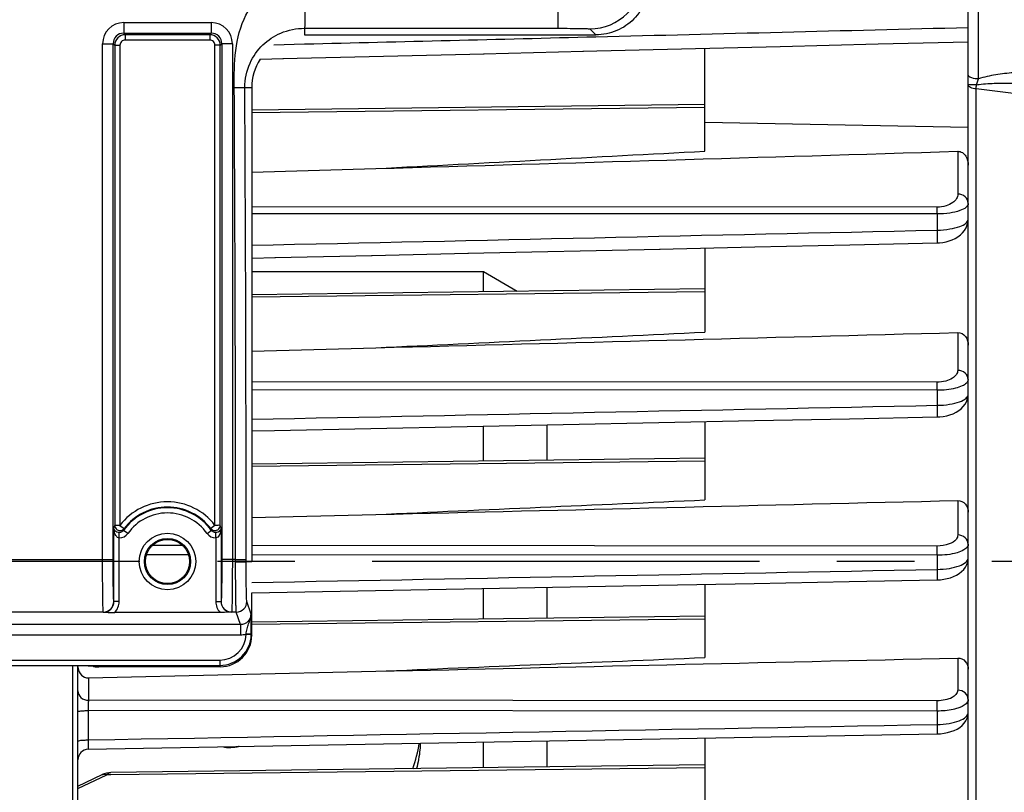
# Model space of a CAD drawing. Units: millimetres. Extents: x 0 to 594, y 0 to 420.
# Drawn here: x 225 to 256, y 271 to 296 of the extents above; entities that cross this region are included whole.
import ezdxf

# ---------------------------------------------------------------- set-up
doc = ezdxf.new("R2010")
doc.units = ezdxf.units.MM
doc.header["$LTSCALE"] = 32.67
doc.linetypes.add('CENTER', pattern=[0.6, 0.375, -0.075, 0.075, -0.075])
doc.layers.get('0').update_dxf_attribs({"linetype": 'CONTINUOUS'})
for name, color, linetype in [('3_ALL_AXES', 7, 'CONTINUOUS'), ('7_ALL_FEATURES', 7, 'CONTINUOUS'), ('AXE_ASM_REF', 7, 'CONTINUOUS')]:
    doc.layers.add(name, color=color, linetype=linetype)
doc.styles.get("Standard").update_dxf_attribs({"font": 'txt', "width": 0.85})
doc.dimstyles.new('DIMSTYLE_6', dxfattribs={"dimtxt": 3.5, "dimasz": 3.5, "dimexe": 1.5, "dimexo": 1, "dimgap": 0.875, "dimtad": 1, "dimdec": 4, "dimlfac": 3, "dimtxsty": 'STANDARD', "dimblk": '_FILLED', "dimblk1": '_FILLED', "dimblk2": '_FILLED', "dimcen": 0.09, "dimclrt": 5, "dimadec": 0, "dimazin": 0, "dimtp": 0.0001, "dimtm": 0.0001, "dimtfac": 1, "dimtdec": 4, "dimtofl": 0, "dimtmove": 0, "dimatfit": 3, "dimldrblk": '_FILLED', "dimfxl": 1, "dimtolj": 1, "dimarcsym": 0})

# ---------------------------------------------------------------- blocks, each defined once
blk = doc.blocks.new('_FILLED')
at = {"color": 0, "linetype": 'BYBLOCK'}
blk.add_solid([(0, 0), (-1, 0.2143), (-1, -0.2143)], dxfattribs=at)
blk = doc.blocks.new('*D8')
at = {"color": 2, "linetype": 'CONTINUOUS'}
for p, q in [((117.433, 347.44), (117.433, 392.789)), ((263.1, 287.059), (263.1, 392.789)), ((117.433, 391.289), (190.267, 391.289)), ((263.1, 391.289), (190.267, 391.289))]:
    blk.add_line(p, q, dxfattribs=at)
at = {"color": 2, "linetype": 'CONTINUOUS', "xscale": 3.5, "yscale": 3.5, "zscale": 3.5, "rotation": 180}
blk.add_blockref('_FILLED', (117.433, 391.289), dxfattribs=at)
at = {"color": 2, "linetype": 'CONTINUOUS', "xscale": 3.5, "yscale": 3.5, "zscale": 3.5}
blk.add_blockref('_FILLED', (263.1, 391.289), dxfattribs=at)
at = {"color": 5, "linetype": 'CONTINUOUS', "insert": (190.267, 395.664), "char_height": 3.5, "width": 8.925, "attachment_point": 2, "line_spacing_factor": 0.9}
blk.add_mtext('437', dxfattribs=at)
blk = doc.blocks.new('*D12')
at = {"color": 2, "linetype": 'CONTINUOUS'}
for p, q in [((230.933, 321.97), (275.359, 321.97)), ((273.859, 321.97), (273.859, 300.303)), ((273.859, 278.636), (273.859, 300.303)), ((269.1, 278.636), (275.359, 278.636))]:
    blk.add_line(p, q, dxfattribs=at)
at = {"color": 2, "linetype": 'CONTINUOUS', "xscale": 3.5, "yscale": 3.5, "zscale": 3.5}
for p, rotation in [((273.859, 321.97), 90), ((273.859, 278.636), 270)]:
    blk.add_blockref('_FILLED', p, dxfattribs=dict(at, rotation=rotation))
at = {"color": 5, "linetype": 'CONTINUOUS', "insert": (269.484, 301.619), "char_height": 3.5, "width": 8.925, "attachment_point": 2, "rotation": 90, "line_spacing_factor": 0.9}
blk.add_mtext('130', dxfattribs=at)

msp = doc.modelspace()

# ---------------------------------------------------------------- linework, layer by layer
at = {"color": 7, "linetype": 'CONTINUOUS'}
for p, q in [((255.10004, 252.577257), (255.10004, 309.651162)), ((234.10004, 295.302886), (243.320787, 295.302886)), ((233.418518, 294.549154), (239.785143, 294.705601)), ((239.764757, 294.705099), (242.932644, 294.783183)), ((242.912258, 294.78268), (249.156024, 294.937054)), ((246.766707, 291.62168), (246.766707, 294.877918)), ((232.695046, 294.531431), (233.438904, 294.549654)), ((232.433374, 293.636219), (232.433354, 288.241346)), ((246.769269, 293.099478), (232.43337, 292.915628)), ((232.433363, 290.954816), (236.363752, 291.069967)), ((239.273622, 288.38987), (245.357565, 288.523456)), ((246.766707, 288.554455), (246.766707, 285.896212)), ((232.433354, 288.241346), (232.433359, 282.771825)), ((232.433355, 288.240081), (233.183807, 288.256487)), ((233.163428, 288.256041), (236.244728, 288.323488)), ((236.224352, 288.323042), (239.293994, 288.390316)), ((246.767778, 287.261217), (232.433353, 287.077386)), ((232.433354, 285.29677), (236.363752, 285.399141)), ((246.766707, 283.061663), (246.766707, 280.584136)), ((232.433359, 282.771825), (232.433374, 278.636219)), ((246.766253, 281.901091), (232.433361, 281.71728)), ((232.433367, 280.028641), (236.363752, 280.123152)), ((232.433374, 277.640354), (245.304357, 277.88554)), ((246.766707, 277.913443), (246.766707, 275.595341)), ((254.118043, 278.053859), (254.218362, 278.058917)), ((232.433374, 276.303343), (232.433374, 277.640354)), ((231.430793, 277.023753), (228.102521, 277.023753)), ((246.764708, 276.901197), (232.433374, 276.717406)), ((226.933404, 230.474746), (226.933374, 275.336291)), ((227.263798, 274.952373), (236.363752, 275.159694)), ((227.424697, 275.311468), (227.419305, 275.327657)), ((231.434135, 275.302886), (227.591338, 275.302886)), ((226.933404, 273.883193), (226.933374, 273.883644)), ((227.260679, 272.694403), (254.117731, 273.181163)), ((246.766707, 273.047733), (246.766707, 270.877877)), ((254.117724, 273.181194), (254.226388, 273.186729)), ((246.766707, 272.197841), (227.975427, 271.956854)), ((226.933374, 271.522329), (227.70453, 271.890307)), ((227.768421, 271.917235), (227.704441, 271.890268))]:
    msp.add_line(p, q, dxfattribs=at)
at = {"color": 9, "linetype": 'CONTINUOUS'}
for p, q in [((255.427557, 293.907329), (255.427554, 302.538767)), ((242.130878, 295.510097), (242.130878, 297.901998)), ((228.380856, 295.688635), (231.152558, 295.688635)), ((228.380856, 295.688635), (228.380856, 295.355352)), ((231.152558, 295.688635), (231.152558, 295.355352)), ((228.380932, 295.355352), (231.152478, 295.355352)), ((228.380932, 295.355352), (228.430464, 295.305744)), ((231.102948, 295.305744), (231.152478, 295.355352)), ((234.100042, 295.510097), (234.10004, 295.302886)), ((243.130726, 295.492946), (243.320787, 295.302886)), ((227.714291, 295.02207), (228.047574, 295.02207)), ((227.714291, 278.701442), (227.714291, 295.02207)), ((228.047574, 295.022062), (228.097182, 294.972433)), ((228.047574, 278.701442), (228.047574, 295.022062)), ((231.102948, 295.305744), (228.430464, 295.305744)), ((228.430464, 295.305744), (228.430464, 295.139103)), ((231.102949, 295.139103), (228.430464, 295.139103)), ((231.102949, 295.305744), (231.102949, 295.139103)), ((231.436232, 294.972461), (231.48584, 295.022067)), ((231.819123, 295.02207), (231.48584, 295.02207)), ((231.48584, 295.022067), (231.48584, 278.701442)), ((231.819123, 295.02207), (231.819123, 278.701442)), ((233.128553, 294.989546), (234.107201, 295.013758)), ((228.097182, 294.972461), (228.263823, 294.972461)), ((228.097182, 294.972433), (228.097183, 279.780021)), ((228.263823, 294.972461), (228.263823, 279.780017)), ((231.436232, 294.972461), (231.269591, 294.972461)), ((231.269591, 279.780017), (231.269591, 294.972461)), ((231.436232, 279.780017), (231.436232, 294.972461)), ((231.880235, 293.633001), (232.21355, 293.63493)), ((232.21355, 293.634932), (232.433374, 293.636219)), ((255.352739, 250.429357), (255.352733, 293.592806)), ((261.352733, 292.839315), (255.352733, 293.592806)), ((246.76262, 293.008704), (232.43337, 292.839539)), ((246.766707, 292.541984), (255.100037, 292.379685)), ((254.769616, 291.616315), (254.769616, 290.263328)), ((254.114584, 289.85107), (232.433358, 289.859604)), ((254.117467, 289.634169), (232.433358, 289.642146)), ((254.117467, 289.634169), (254.117493, 289.123489)), ((246.766707, 287.170511), (232.433353, 287.001297)), ((254.769616, 285.882012), (254.769616, 284.684987)), ((254.114584, 284.310582), (232.433355, 284.323092)), ((254.117493, 284.05441), (232.433355, 284.066705)), ((254.117493, 284.05441), (254.117493, 283.579167)), ((246.76736, 281.810413), (232.433361, 281.641192)), ((254.769616, 280.567449), (254.769616, 279.474975)), ((228.263823, 279.780017), (228.097183, 279.780017)), ((228.263823, 279.780017), (228.396428, 279.679096)), ((231.269591, 279.780017), (231.136986, 279.679096)), ((228.070999, 277.365878), (228.070999, 279.699552)), ((228.237641, 279.384164), (228.24039, 279.550556)), ((228.515124, 279.524708), (228.379241, 279.62117)), ((231.01829, 279.524708), (231.154173, 279.62117)), ((231.295773, 279.384164), (231.293024, 279.550556)), ((231.462415, 279.699552), (231.462415, 277.365821)), ((228.237641, 277.365821), (228.237641, 279.384164)), ((230.251628, 279.13996), (229.282458, 279.140545)), ((231.295773, 279.384164), (231.295773, 277.365821)), ((254.114584, 279.125545), (232.433371, 279.138642)), ((230.432611, 278.847018), (229.101075, 278.847828)), ((254.117493, 278.832623), (232.433373, 278.845802)), ((254.117493, 278.832623), (254.117493, 278.385328)), ((194.819174, 278.701442), (228.047574, 278.701442)), ((231.922529, 278.701442), (231.48584, 278.701442)), ((231.922529, 278.701442), (232.255811, 278.70145)), ((231.922558, 278.619913), (231.922529, 278.701442)), ((232.25584, 278.636219), (232.255811, 278.70145)), ((232.25584, 278.636219), (232.433374, 278.636219)), ((228.070999, 277.365878), (228.069629, 277.369935)), ((228.237641, 277.365821), (228.070999, 277.365821)), ((231.295773, 277.365821), (231.462415, 277.365821)), ((231.463785, 277.369935), (231.462415, 277.365821)), ((232.410224, 276.972612), (232.277868, 277.369935)), ((227.736346, 277.037059), (195.130401, 277.037059)), ((227.73798, 277.032099), (227.736346, 277.037059)), ((231.797068, 277.037059), (231.795156, 277.032022)), ((231.944582, 277.037069), (231.797068, 277.037059)), ((232.077344, 276.638443), (231.944582, 277.037069)), ((232.077344, 276.638443), (190.789408, 276.638443)), ((232.077349, 276.638443), (232.077349, 276.305567)), ((246.765938, 276.810521), (232.433374, 276.641317)), ((232.25281, 276.335175), (232.418558, 276.325267)), ((232.418795, 276.347115), (232.433374, 276.303343)), ((232.077349, 276.305567), (190.789398, 276.305567)), ((191.447287, 275.513382), (231.419461, 275.513382)), ((231.419461, 275.513382), (231.419461, 275.346944)), ((254.769616, 275.579969), (254.769616, 274.561913)), ((191.447287, 275.346944), (231.419461, 275.346944)), ((226.763798, 275.336291), (226.763798, 230.305845)), ((231.419461, 275.346944), (231.434135, 275.302886)), ((227.263798, 274.952373), (227.263798, 274.243723)), ((254.114584, 274.229531), (227.263798, 274.243723)), ((227.26089, 273.91653), (227.26089, 272.98833)), ((254.117493, 273.901906), (227.26089, 273.91653)), ((254.117493, 273.901906), (254.117493, 273.478139)), ((246.766707, 272.107149), (227.976254, 271.885324)), ((226.933374, 271.448683), (227.845183, 271.883777)), ((227.976254, 271.885324), (227.845183, 271.883777))]:
    msp.add_line(p, q, dxfattribs=at)
at = {"color": 7, "linetype": 'CONTINUOUS'}
for points in [[(249.156024, 294.937054), (252.252288, 295.013846), (255.10004, 295.084615)], [(254.119043, 288.716476), (254.189175, 288.719726), (254.293424, 288.731258), (254.397642, 288.75098), (254.499145, 288.778808), (254.596656, 288.814839), (254.689275, 288.859101), (254.775251, 288.911133), (254.854005, 288.971227), (254.924491, 289.03953), (254.984899, 289.115138), (255.034525, 289.198698), (255.071287, 289.28912), (255.093044, 289.381626), (255.10005, 289.471081)], [(245.337201, 288.523008), (248.351509, 288.589318), (251.354163, 288.655455), (254.119051, 288.716428)], [(254.118461, 283.211158), (254.205345, 283.21539), (254.312861, 283.227805), (254.419984, 283.248404), (254.523337, 283.276967), (254.621959, 283.313546), (254.714948, 283.358169), (254.800132, 283.410234), (254.877215, 283.470077), (254.945292, 283.537845), (255.002293, 283.612283), (255.047493, 283.693467), (255.079463, 283.780421), (255.096641, 283.868928), (255.100028, 283.928427)], [(232.433358, 282.771181), (233.148886, 282.785649), (236.205082, 282.847499), (239.251866, 282.909212), (242.289237, 282.970787), (245.317196, 283.032226), (248.335742, 283.093527), (251.344876, 283.154691), (254.118469, 283.211115)], [(254.218362, 278.058917), (254.32818, 278.071991), (254.436952, 278.093151), (254.541171, 278.1221), (254.640065, 278.158846), (254.732738, 278.203444), (254.816992, 278.255305), (254.892651, 278.314775), (254.95886, 278.382054), (255.013501, 278.455843), (255.055813, 278.535918), (255.084577, 278.621241), (255.098494, 278.707759), (255.100014, 278.746557)], [(245.304357, 277.88554), (248.325607, 277.94319), (251.338885, 278.000724), (254.11805, 278.053821)], [(254.226388, 273.186729), (254.338106, 273.200171), (254.44847, 273.221696), (254.553941, 273.251016), (254.653815, 273.28818), (254.747108, 273.33333), (254.831603, 273.385977), (254.907225, 273.446691), (254.97279, 273.5157), (255.025708, 273.591222), (255.065298, 273.672907), (255.090333, 273.759247), (255.099838, 273.84475), (255.100005, 273.857884)], [(227.97543, 271.956854), (227.910851, 271.952345), (227.840079, 271.93917), (227.768421, 271.917235)]]:
    msp.add_lwpolyline(points, dxfattribs=at)
at = {"color": 9, "linetype": 'CONTINUOUS'}
for radius in [0.895766, 0.729143]:
    msp.add_circle((229.766707, 278.636219), radius, dxfattribs=at)
at = {"color": 7, "linetype": 'CONTINUOUS'}
msp.add_circle((229.766707, 278.636219), 0.7, dxfattribs=at)
at = {"color": 9, "linetype": 'CONTINUOUS'}
for centre, radius, start, end in [((243.130115, 297.15997), 1.667026, 270.0209808, 359.9790192), ((228.380907, 295.022019), 0.666616, 90.0043762, 179.9956238), ((231.1525, 295.022011), 0.666623, 0.0050081, 89.9949919), ((228.38073, 295.022196), 0.333156, 89.9652658, 180.023083), ((231.152683, 295.022195), 0.333157, 359.9779215, 90.0352975), ((228.430517, 294.972409), 0.333335, 90.0090075, 179.9959204), ((228.430455, 294.972471), 0.166632, 89.9967, 180.0033), ((231.102897, 294.972409), 0.333335, 0.0090368, 89.9912248), ((231.102957, 294.972469), 0.166633, 359.9972534, 90.0027466), ((250.596808, 295.439479), 5.067901, 341.6298865, 342.4027329), ((-2359.43346, 278.827283), 2591.355992, 359.997217594, 0.327361336), ((-2412.211429, 278.686661), 2644.467237, 0.000320416, 0.323875227), ((229.766707, 278.636219), 1.88861, 37.2736468, 142.7263532), ((229.766707, 278.636219), 1.701526, 35.3803807, 144.6293488), ((229.766707, 278.636219), 1.721992, 37.2736468, 142.7263532), ((229.766707, 278.636219), 1.534878, 35.3706479, 144.6293521), ((231.83381, 278.519661), 3.943462, 161.3608082, 162.5903164), ((227.699755, 278.519709), 3.943303, 17.4096694, 18.6391788), ((228.243027, 279.717727), 0.333607, 269.0748139, 324.6489704), ((232.081477, 278.554183), 3.852922, 163.0244501, 163.9229721), ((231.290399, 279.717752), 0.333631, 215.3532675, 270.9229481), ((227.736285, 277.370403), 0.333344, 270.0105048, 359.9196466), ((231.797129, 277.370403), 0.333344, 180.0803498, 269.9894988), ((231.944421, 277.370506), 0.333447, 270.02824, 359.9019114), ((231.418936, 276.346618), 0.833236, 270.0360562, 358.8041605), ((231.418937, 276.346798), 0.999854, 270.0299907, 358.7660984), ((231.436251, 276.346786), 0.982544, 358.7450731, 0.0191793)]:
    msp.add_arc(centre, radius, start, end, dxfattribs=at)
at = {"color": 7, "linetype": 'CONTINUOUS'}
for centre, radius, start, end in [((228.263952, 279.780335), 0.16677, 180.1080526, 294.1237034), ((231.269462, 279.780335), 0.16677, 245.8702021, 359.8908598), ((231.268283, 271.318392), 8.461626, 89.8452299, 89.9911443), ((228.263696, 279.78027), 0.166816, 294.2128767, 303.7844939), ((231.269717, 279.780269), 0.166815, 236.2108626, 245.7810059), ((227.325642, 275.304567), 0.392269, 180.005352, 187.2408283), ((227.266707, 272.361124), 0.333333, 91.0361617, 179.910413)]:
    msp.add_arc(centre, radius, start, end, dxfattribs=at)
for centre, major_axis, ratio, start_param, end_param in [((231.433221, 276.304258), (-0.316478, 0.950207), 0.998477855, -3.462643004, -1.892760066), ((227.591338, 275.31162), (0.166667, 0), 0.052407779, -3.124139361, -1.570796327)]:
    msp.add_ellipse(centre, major_axis=major_axis, ratio=ratio, start_param=start_param, end_param=end_param, dxfattribs=at)
at = {"color": 9, "linetype": 'CONTINUOUS'}
for points, knots in [([(231.880235, 293.633001), (231.877974, 294.023963), (231.873327, 294.806283), (232.173349, 295.960093), (232.930982, 296.898421), (233.714824, 297.17651), (234.10004, 297.17651)], [0, 0, 0, 0, 0.251737577, 0.502421963, 0.751965957, 1, 1, 1, 1]), ([(234.100034, 297.176509), (234.104016, 296.966174), (234.108519, 296.660586), (234.111481, 296.271246), (234.112173, 296.023048), (234.111407, 295.818405), (234.110558, 295.678122), (234.108133, 295.593995), (234.107114, 295.551542), (234.103358, 295.526931), (234.102956, 295.512438), (234.10004, 295.510097)], [0, 0, 0, 0, 0.378552854, 0.549914063, 0.700656635, 0.825057194, 0.918461672, 0.952418315, 0.977418164, 0.993271245, 1, 1, 1, 1]), ([(232.21355, 293.634932), (232.212026, 293.898264), (232.31952, 294.404055), (232.748054, 295.00947), (233.358593, 295.411727), (233.845341, 295.510097), (234.100042, 295.510097)], [0, 0, 0, 0, 0.26885876, 0.508996411, 0.739956754, 1, 1, 1, 1]), ([(242.130878, 295.510097), (242.257103, 295.510097), (242.440543, 295.509606), (242.674057, 295.507302), (242.823272, 295.505756), (242.945297, 295.501919), (243.039669, 295.502543), (243.093942, 295.493512), (243.125446, 295.498229), (243.130726, 295.492946)], [0, 0, 0, 0, 0.378566194, 0.549996223, 0.700758556, 0.825193224, 0.918635641, 0.977599743, 1, 1, 1, 1]), ([(257.65812, 294.144667), (257.282254, 294.147977), (256.717552, 294.131829), (255.972711, 294.044533), (255.60408, 293.967992), (255.427557, 293.907329)], [0, 0, 0, 0, 0.501072497, 0.751175313, 1, 1, 1, 1]), ([(255.427557, 293.907329), (255.35653, 293.907808), (255.245817, 293.92028), (255.123795, 293.973165), (255.105106, 294.014084)], [0, 0, 0, 0, 0.612247108, 1, 1, 1, 1]), ([(255.446731, 293.734412), (255.628353, 293.758109), (255.995958, 293.774818), (256.731685, 293.775069), (257.284284, 293.749137), (257.652302, 293.724979)], [0, 0, 0, 0, 0.248886569, 0.49884744, 1, 1, 1, 1]), ([(255.363192, 293.7219), (255.32838, 293.721293), (255.267427, 293.719655), (255.178914, 293.723673), (255.139581, 293.712145), (255.10004, 293.721892), (255.10004, 293.715484)], [0, 0, 0, 0, 0.396640601, 0.718406783, 0.926995447, 1, 1, 1, 1]), ([(255.352733, 293.592806), (255.290515, 293.59869), (255.200089, 293.610384), (255.10004, 293.680443), (255.10004, 293.715484)], [0, 0, 0, 0, 0.640741879, 1, 1, 1, 1]), ([(254.769616, 290.263328), (254.769619, 290.214546), (254.737298, 290.105563), (254.601951, 289.971107), (254.386142, 289.874119), (254.210956, 289.851034), (254.114584, 289.85107)], [0, 0, 0, 0, 0.173183015, 0.382675156, 0.657870081, 1, 1, 1, 1]), ([(255.10004, 289.969023), (255.10004, 290.045233), (255.019787, 290.208156), (254.852792, 290.262687), (254.769616, 290.263328)], [0, 0, 0, 0, 0.478137473, 1, 1, 1, 1]), ([(254.117493, 289.634169), (254.117407, 289.656316), (254.116937, 289.72862), (254.116247, 289.800937), (254.114584, 289.85107)], [0, 0, 0, 0, 0.306286866, 1, 1, 1, 1]), ([(255.10004, 289.969012), (255.100043, 289.923284), (255.020279, 289.812804), (254.808739, 289.721926), (254.496861, 289.648883), (254.252206, 289.633962), (254.117467, 289.634168)], [0, 0, 0, 0, 0.125562984, 0.329972106, 0.630026894, 1, 1, 1, 1]), ([(254.117493, 289.123489), (254.252192, 289.125096), (254.496696, 289.144317), (254.808576, 289.221276), (255.01974, 289.315314), (255.100026, 289.426562), (255.10004, 289.472697)], [0, 0, 0, 0, 0.368657152, 0.668371167, 0.873741458, 1, 1, 1, 1]), ([(254.117491, 289.123467), (254.118844, 289.074097), (254.120687, 288.980587), (254.122837, 288.868044), (254.12169, 288.794515), (254.123377, 288.752293), (254.11861, 288.733929), (254.121901, 288.716523), (254.11905, 288.716468)], [0, 0, 0, 0, 0.363858223, 0.691574184, 0.820856399, 0.918407152, 0.978991736, 1, 1, 1, 1]), ([(254.769616, 284.684987), (254.769624, 284.638557), (254.732483, 284.533232), (254.590063, 284.41306), (254.376217, 284.329876), (254.206658, 284.31053), (254.114584, 284.310582)], [0, 0, 0, 0, 0.169965436, 0.382931032, 0.662946013, 1, 1, 1, 1]), ([(255.10004, 284.390682), (255.10004, 284.466891), (255.019787, 284.629815), (254.852792, 284.684346), (254.769616, 284.684987)], [0, 0, 0, 0, 0.478137496, 1, 1, 1, 1]), ([(254.117493, 284.05441), (254.117455, 284.080464), (254.117084, 284.165857), (254.116502, 284.251269), (254.114584, 284.310582)], [0, 0, 0, 0, 0.305087778, 1, 1, 1, 1]), ([(255.046099, 284.280271), (255.00803, 284.242458), (254.894911, 284.17655), (254.586339, 284.078057), (254.313194, 284.054212), (254.117493, 284.05441)], [0, 0, 0, 0, 0.165818078, 0.39521436, 1, 1, 1, 1]), ([(255.10004, 284.390682), (255.100044, 284.361103), (255.082201, 284.319448), (255.054581, 284.288696), (255.046099, 284.280271)], [0, 0, 0, 0, 0.712164909, 1, 1, 1, 1]), ([(254.117493, 283.579167), (254.249053, 283.580757), (254.490446, 283.59916), (254.801435, 283.674998), (255.016106, 283.76857), (255.100037, 283.882351), (255.10004, 283.929944)], [0, 0, 0, 0, 0.35982118, 0.659490084, 0.869842057, 1, 1, 1, 1]), ([(254.117491, 283.579157), (254.118522, 283.533307), (254.119881, 283.447778), (254.121648, 283.345189), (254.120544, 283.279778), (254.122106, 283.242277), (254.117856, 283.226861), (254.120931, 283.210971), (254.118467, 283.211194)], [0, 0, 0, 0, 0.37375773, 0.700063694, 0.82662853, 0.921126578, 0.979837888, 1, 1, 1, 1]), ([(228.237641, 279.384164), (228.204604, 279.385256), (228.130379, 279.438317), (228.084039, 279.558864), (228.071431, 279.652921), (228.070999, 279.699552)], [0, 0, 0, 0, 0.260042077, 0.633129554, 1, 1, 1, 1]), ([(231.462415, 279.699552), (231.462127, 279.668505), (231.454017, 279.553662), (231.386795, 279.387187), (231.295773, 279.384164)], [0, 0, 0, 0, 0.254247154, 1, 1, 1, 1]), ([(254.769616, 279.474975), (254.769626, 279.43001), (254.713486, 279.292682), (254.464568, 279.157656), (254.243418, 279.125469), (254.114584, 279.125545)], [0, 0, 0, 0, 0.168640856, 0.516808824, 1, 1, 1, 1]), ([(255.10004, 279.18067), (255.10004, 279.25688), (255.019787, 279.419804), (254.852792, 279.474334), (254.769616, 279.474975)], [0, 0, 0, 0, 0.478137506, 1, 1, 1, 1]), ([(254.117493, 278.832623), (254.117508, 278.862169), (254.117244, 278.959812), (254.116776, 279.05748), (254.114584, 279.125545)], [0, 0, 0, 0, 0.302583004, 1, 1, 1, 1]), ([(255.078533, 279.107959), (255.051224, 279.062322), (254.942042, 278.979591), (254.622053, 278.860888), (254.328586, 278.832536), (254.117493, 278.832623)], [0, 0, 0, 0, 0.155700491, 0.382014966, 1, 1, 1, 1]), ([(227.736346, 277.037059), (227.732357, 277.052056), (227.732176, 277.103091), (227.726172, 277.20575), (227.723825, 277.362978), (227.718604, 277.661452), (227.715396, 278.11315), (227.714292, 278.495554), (227.714291, 278.701442)], [0, 0, 0, 0, 0.027965978, 0.090766038, 0.186185859, 0.310828777, 0.62897958, 1, 1, 1, 1]), ([(228.069629, 277.369935), (228.065711, 277.381748), (228.065386, 277.422877), (228.059496, 277.50479), (228.057091, 277.630692), (228.0519, 277.869407), (228.048673, 278.230811), (228.047574, 278.536729), (228.047574, 278.701442)], [0, 0, 0, 0, 0.028030086, 0.090848259, 0.186272056, 0.31090056, 0.629022558, 1, 1, 1, 1]), ([(231.48584, 278.701442), (231.48584, 278.536729), (231.484741, 278.230811), (231.481514, 277.869407), (231.476323, 277.630692), (231.473918, 277.50479), (231.468028, 277.422877), (231.467703, 277.381748), (231.463785, 277.369935)], [0, 0, 0, 0, 0.370977442, 0.68909944, 0.813727944, 0.909151741, 0.971969914, 1, 1, 1, 1]), ([(231.819123, 278.701442), (231.819122, 278.495554), (231.818018, 278.11315), (231.81481, 277.661452), (231.809589, 277.362978), (231.807242, 277.20575), (231.801238, 277.103091), (231.801057, 277.052056), (231.797068, 277.037059)], [0, 0, 0, 0, 0.37102042, 0.689171223, 0.813814141, 0.909233962, 0.972034022, 1, 1, 1, 1]), ([(231.922558, 278.619913), (231.964632, 278.619949), (232.042393, 278.620797), (232.134559, 278.623289), (232.193898, 278.62702), (232.225914, 278.628995), (232.243132, 278.632743), (232.254941, 278.633695), (232.25584, 278.636219)], [0, 0, 0, 0, 0.377445359, 0.698838517, 0.823024086, 0.916604505, 0.975961276, 1, 1, 1, 1]), ([(231.944582, 277.037069), (231.940796, 277.051295), (231.940468, 277.09948), (231.934765, 277.196339), (231.932394, 277.344617), (231.927277, 277.627128), (231.923961, 278.057484), (231.922693, 278.422434), (231.922558, 278.619913)], [0, 0, 0, 0, 0.027893401, 0.090139867, 0.184700891, 0.308409411, 0.625804845, 1, 1, 1, 1]), ([(232.277868, 277.369935), (232.27414, 277.381129), (232.273694, 277.419952), (232.268084, 277.497217), (232.265664, 277.615947), (232.260572, 277.841897), (232.257239, 278.186246), (232.255975, 278.47822), (232.25584, 278.636219)], [0, 0, 0, 0, 0.027941273, 0.090193111, 0.184747893, 0.308446141, 0.625820559, 1, 1, 1, 1]), ([(254.117493, 278.385328), (254.247032, 278.386916), (254.486593, 278.405357), (254.797111, 278.482419), (255.015099, 278.579681), (255.100048, 278.697931), (255.10004, 278.747707)], [0, 0, 0, 0, 0.352281136, 0.650616758, 0.864644298, 1, 1, 1, 1]), ([(254.117491, 278.385328), (254.118296, 278.34307), (254.119315, 278.265258), (254.120794, 278.172348), (254.119733, 278.11409), (254.121174, 278.081133), (254.117366, 278.067525), (254.120207, 278.053725), (254.118049, 278.053871)], [0, 0, 0, 0, 0.382414538, 0.707082047, 0.831259431, 0.923441685, 0.980430789, 1, 1, 1, 1]), ([(227.738002, 277.032031), (227.823078, 277.032217), (228.000388, 277.103308), (228.071031, 277.280799), (228.070999, 277.365879)], [0, 0, 0, 0, 0.499992171, 1, 1, 1, 1]), ([(231.462415, 277.365821), (231.462386, 277.280788), (231.532986, 277.103559), (231.710131, 277.031991), (231.795159, 277.032031)], [0, 0, 0, 0, 0.50001327, 1, 1, 1, 1]), ([(232.410226, 276.972609), (232.410303, 276.88751), (232.339911, 276.709971), (232.162476, 276.638366), (232.077344, 276.638443)], [0, 0, 0, 0, 0.499904508, 1, 1, 1, 1]), ([(232.251476, 276.328756), (232.258922, 276.388992), (232.277164, 276.50328), (232.331295, 276.662902), (232.39375, 276.811553), (232.410821, 276.918797), (232.410223, 276.972538)], [0, 0, 0, 0, 0.273588933, 0.519497153, 0.757736437, 1, 1, 1, 1]), ([(232.418795, 276.347115), (232.418755, 276.414598), (232.417932, 276.623116), (232.41496, 276.831652), (232.410224, 276.972612)], [0, 0, 0, 0, 0.323624053, 1, 1, 1, 1]), ([(232.25364, 276.341471), (232.274498, 276.341489), (232.312491, 276.342494), (232.365354, 276.340974), (232.395051, 276.34761), (232.416726, 276.343097), (232.418795, 276.347115)], [0, 0, 0, 0, 0.378363842, 0.700742888, 0.918034314, 1, 1, 1, 1]), ([(226.933374, 274.538028), (226.933374, 274.461819), (227.013627, 274.298895), (227.180622, 274.244364), (227.263798, 274.243723)], [0, 0, 0, 0, 0.478137518, 1, 1, 1, 1]), ([(254.769616, 274.561913), (254.769692, 274.463902), (254.608925, 274.319031), (254.36648, 274.247417), (254.201802, 274.229456), (254.114584, 274.229531)], [0, 0, 0, 0, 0.376451247, 0.665004569, 1, 1, 1, 1]), ([(255.10004, 274.267609), (255.10004, 274.343818), (255.019787, 274.506742), (254.852792, 274.561273), (254.769616, 274.561913)], [0, 0, 0, 0, 0.478138597, 1, 1, 1, 1]), ([(227.263798, 274.243723), (227.263166, 274.224314), (227.260962, 274.115261), (227.260686, 274.006182), (227.26089, 273.91653)], [0, 0, 0, 0, 0.178043228, 1, 1, 1, 1]), ([(254.117493, 273.901906), (254.117568, 273.934565), (254.11742, 274.043775), (254.117075, 274.153016), (254.114584, 274.229531)], [0, 0, 0, 0, 0.29903912, 1, 1, 1, 1]), ([(255.077676, 274.189845), (255.065836, 274.169454), (254.984271, 274.074151), (254.863606, 274.024651), (254.768582, 273.993402)], [0, 0, 0, 0, 0.190756552, 1, 1, 1, 1]), ([(226.933375, 273.883644), (226.933454, 273.892934), (226.980631, 273.898608), (227.035995, 273.909676), (227.143447, 273.914548), (227.219029, 273.916458), (227.26089, 273.91653)], [0, 0, 0, 0, 0.084071173, 0.299692495, 0.62118112, 1, 1, 1, 1]), ([(254.768582, 273.993402), (254.722062, 273.978105), (254.509538, 273.921384), (254.288193, 273.901873), (254.117493, 273.901906)], [0, 0, 0, 0, 0.222927516, 1, 1, 1, 1]), ([(254.117493, 273.478139), (254.245693, 273.479733), (254.484217, 273.498717), (254.794606, 273.57833), (255.015665, 273.681752), (255.100058, 273.805504), (255.10004, 273.857874)], [0, 0, 0, 0, 0.345626392, 0.641984988, 0.858822127, 1, 1, 1, 1]), ([(254.117491, 273.478147), (254.118127, 273.439548), (254.118895, 273.369239), (254.120133, 273.285635), (254.119134, 273.233932), (254.120433, 273.205079), (254.11705, 273.193027), (254.119617, 273.181135), (254.11773, 273.181194)], [0, 0, 0, 0, 0.38989041, 0.713095342, 0.835213452, 0.925417491, 0.98093773, 1, 1, 1, 1]), ([(226.933375, 272.948976), (226.933443, 272.958658), (226.979207, 272.968338), (227.036438, 272.979263), (227.143171, 272.986293), (227.219025, 272.988243), (227.26089, 272.98833)], [0, 0, 0, 0, 0.087189102, 0.302774389, 0.622999602, 1, 1, 1, 1]), ([(227.26089, 272.98833), (227.260267, 272.950004), (227.259517, 272.880339), (227.258304, 272.797538), (227.259295, 272.746415), (227.258014, 272.717929), (227.261341, 272.705989), (227.258838, 272.694372), (227.260679, 272.694403)], [0, 0, 0, 0, 0.391112153, 0.713809948, 0.835820743, 0.925935441, 0.981213009, 1, 1, 1, 1]), ([(227.845178, 271.883777), (227.855696, 271.894824), (227.891816, 271.929091), (227.940276, 271.956398), (227.97541, 271.956853)], [0, 0, 0, 0, 0.302696261, 1, 1, 1, 1]), ([(227.704513, 271.890343), (227.735647, 271.905183), (227.788586, 271.905989), (227.833139, 271.889331), (227.845174, 271.883773)], [0, 0, 0, 0, 0.722372092, 1, 1, 1, 1])]:
    msp.add_open_spline(points, degree=3, knots=knots, dxfattribs=at)
at = {"color": 7, "linetype": 'CONTINUOUS'}
for points, knots in [([(244.998599, 296.957898), (244.997082, 296.749071), (244.911589, 296.323035), (244.549305, 295.774222), (243.993207, 295.394008), (243.544659, 295.302886), (243.320787, 295.302886)], [0, 0, 0, 0, 0.241182907, 0.487818513, 0.741448001, 1, 1, 1, 1]), ([(254.769616, 291.616315), (254.82054, 291.617844), (254.924738, 291.585843), (255.062997, 291.434263), (255.10004, 291.279411), (255.10004, 291.181055)], [0, 0, 0, 0, 0.25493468, 0.507831972, 1, 1, 1, 1]), ([(254.769616, 285.882012), (254.862617, 285.884467), (255.053044, 285.771194), (255.10004, 285.575816), (255.10004, 285.481563)], [0, 0, 0, 0, 0.496743505, 1, 1, 1, 1]), ([(254.769616, 280.567449), (254.859154, 280.569618), (255.045944, 280.473535), (255.10004, 280.284107), (255.10004, 280.193214)], [0, 0, 0, 0, 0.496318064, 1, 1, 1, 1]), ([(231.436232, 279.780017), (231.432424, 279.780017), (231.384061, 279.780533), (231.335696, 279.779873), (231.29114, 279.779987)], [0, 0, 0, 0, 0.078738974, 1, 1, 1, 1]), ([(228.24039, 279.550556), (228.190851, 279.551324), (228.105112, 279.587832), (228.072184, 279.668475), (228.070999, 279.699552)], [0, 0, 0, 0, 0.614355833, 1, 1, 1, 1]), ([(231.462415, 279.699552), (231.461232, 279.668517), (231.428352, 279.587875), (231.342603, 279.551325), (231.293024, 279.550556)], [0, 0, 0, 0, 0.385133439, 1, 1, 1, 1]), ([(227.73798, 277.032099), (227.765621, 277.031151), (227.887153, 277.026298), (228.008793, 277.023753), (228.102765, 277.023753)], [0, 0, 0, 0, 0.227393575, 1, 1, 1, 1]), ([(231.795156, 277.032022), (231.767419, 277.03098), (231.646013, 277.026569), (231.524525, 277.023753), (231.430793, 277.023753)], [0, 0, 0, 0, 0.228468099, 1, 1, 1, 1]), ([(254.769616, 275.579969), (254.856694, 275.581961), (255.039731, 275.498891), (255.10004, 275.315024), (255.10004, 275.227228)], [0, 0, 0, 0, 0.498011593, 1, 1, 1, 1]), ([(226.936502, 275.255126), (226.94658, 275.175828), (227.017974, 275.017137), (227.184377, 274.950564), (227.263798, 274.952373)], [0, 0, 0, 0, 0.501549771, 1, 1, 1, 1]), ([(227.25264, 275.336291), (227.273721, 275.336291), (227.311986, 275.335295), (227.36581, 275.335856), (227.394924, 275.32926), (227.417845, 275.332039), (227.419305, 275.327657)], [0, 0, 0, 0, 0.378228278, 0.700338827, 0.917145418, 1, 1, 1, 1])]:
    msp.add_open_spline(points, degree=3, knots=knots, dxfattribs=at)
at = {"color": 9, "linetype": 'CONTINUOUS'}
for points in [[(234.100042, 295.510097), (236.776987, 295.508421), (239.453933, 295.510097), (242.130878, 295.510097)], [(243.322292, 295.242501), (247.248217, 295.340248), (251.174134, 295.438374), (255.10004, 295.536896)], [(234.107201, 295.013758), (237.178903, 295.089778), (240.2506, 295.166023), (243.322292, 295.242501)], [(255.363192, 293.7219), (255.378889, 293.761555), (255.393003, 293.801838), (255.406451, 293.842311)], [(255.352733, 293.592806), (255.35422, 293.635953), (255.357868, 293.679057), (255.363192, 293.7219)], [(255.363192, 293.7219), (255.390941, 293.726678), (255.418811, 293.73077), (255.446731, 293.734412)], [(232.433356, 288.64323), (239.661417, 288.802597), (246.889463, 288.96267), (254.117493, 289.123489)], [(232.433357, 283.135878), (239.661412, 283.283173), (246.889457, 283.43093), (254.117493, 283.579167)], [(228.379241, 279.62117), (228.349224, 279.578801), (228.292309, 279.549747), (228.24039, 279.550556)], [(231.154006, 279.621406), (231.148451, 279.64067), (231.142839, 279.65992), (231.136986, 279.679096)], [(231.293024, 279.550556), (231.24102, 279.549742), (231.184034, 279.57894), (231.154006, 279.621407)], [(255.10004, 279.180653), (255.100042, 279.155384), (255.091508, 279.129643), (255.078533, 279.107959)], [(232.433374, 277.968974), (239.66142, 278.107437), (246.889459, 278.246218), (254.117493, 278.385328)], [(228.102521, 277.023753), (228.186314, 277.113243), (228.237603, 277.243225), (228.237641, 277.365821)], [(231.295773, 277.365821), (231.2958, 277.243237), (231.347046, 277.113269), (231.430793, 277.023753)], [(232.251991, 276.329229), (232.195297, 276.313839), (232.136095, 276.305568), (232.077349, 276.305567)], [(255.10004, 274.267609), (255.100049, 274.240637), (255.09122, 274.21317), (255.077676, 274.189845)], [(227.26089, 272.98833), (236.213097, 273.15125), (245.165298, 273.314515), (254.117493, 273.478139)]]:
    msp.add_open_spline(points, degree=3, dxfattribs=at)
at = {"color": 7, "linetype": 'CONTINUOUS'}
for points in [[(232.694417, 294.531794), (232.527392, 294.269513), (232.433374, 293.947167), (232.433374, 293.636219)], [(236.363752, 291.069967), (239.831477, 291.252481), (243.299132, 291.436341), (246.766707, 291.62168)], [(236.363752, 291.069967), (242.499098, 291.250117), (248.634389, 291.432141), (254.769616, 291.616315)], [(236.363752, 285.399141), (239.831441, 285.56405), (243.299094, 285.729721), (246.766707, 285.896212)], [(236.363752, 285.399141), (242.499065, 285.559137), (248.634354, 285.720058), (254.769616, 285.882012)], [(236.363752, 280.123152), (239.831424, 280.276347), (243.299076, 280.429999), (246.766707, 280.584136)], [(236.363752, 280.123152), (242.499051, 280.270779), (248.63434, 280.418863), (254.769616, 280.567449)], [(228.356457, 279.641624), (228.37164, 279.651774), (228.385373, 279.664559), (228.396428, 279.679096)], [(231.176945, 279.641631), (231.161767, 279.65178), (231.148038, 279.664563), (231.136986, 279.679096)], [(236.363752, 275.159694), (239.831415, 275.304626), (243.299067, 275.449837), (246.766707, 275.595341)], [(236.363752, 275.159694), (242.499045, 275.299573), (248.634333, 275.439659), (254.769616, 275.579969)]]:
    msp.add_open_spline(points, degree=3, dxfattribs=at)
at = {"color": 2, "linetype": 'CONTINUOUS'}
for points, knots in [([(231.537873, 272.771664), (231.547019, 272.769782), (231.560725, 272.766913), (231.579054, 272.763268), (231.592961, 272.761072), (231.606792, 272.758607), (231.620768, 272.75668), (231.632395, 272.755165), (231.641789, 272.753965), (231.64857, 272.752973), (231.656364, 272.752345), (231.666413, 272.751372), (231.676495, 272.750477), (231.686735, 272.749452), (231.696298, 272.748844), (231.708033, 272.748239), (231.719788, 272.747538), (231.72932, 272.747082), (231.744394, 272.746894), (231.756754, 272.746608), (231.766707, 272.746421)], [0, 0, 0, 0, 0.125, 0.1875, 0.25, 0.3125, 0.375, 0.4375, 0.46875, 0.5, 0.53125, 0.5625, 0.625, 0.65625, 0.6875, 0.75, 0.8125, 0.84375, 0.875, 1, 1, 1, 1]), ([(232.032171, 272.780631), (232.021745, 272.778107), (232.006125, 272.774259), (231.985221, 272.769378), (231.969276, 272.766394), (231.956145, 272.763714), (231.945397, 272.761695), (231.933813, 272.760021), (231.92244, 272.758225), (231.911062, 272.756535), (231.902331, 272.75507), (231.894393, 272.754343), (231.883545, 272.753108), (231.872697, 272.751987), (231.862046, 272.750725), (231.850608, 272.749876), (231.836043, 272.749001), (231.81866, 272.747678), (231.795549, 272.746977), (231.778248, 272.746673), (231.766707, 272.746421)], [0, 0, 0, 0, 0.125, 0.1875, 0.25, 0.3125, 0.34375, 0.375, 0.4375, 0.46875, 0.5, 0.53125, 0.5625, 0.625, 0.65625, 0.6875, 0.75, 0.8125, 0.875, 1, 1, 1, 1])]:
    msp.add_open_spline(points, degree=3, knots=knots, dxfattribs=at)
at = {"layer": '3_ALL_AXES', "color": 7, "linetype": 'CONTINUOUS'}
msp.add_open_spline([(237.526551, 272.07878), (237.622654, 272.338357), (237.691999, 272.609639), (237.730397, 272.883759)], degree=3, dxfattribs=at)
msp.add_open_spline([(237.76509, 272.884312), (237.763013, 272.814045), (237.747107, 272.542796), (237.697855, 272.273169), (237.640892, 272.079989)], degree=3, knots=[0, 0, 0, 0, 0.258732368, 1, 1, 1, 1], dxfattribs=at)
at = {"layer": '7_ALL_FEATURES', "color": 7, "linetype": 'CONTINUOUS'}
for p, q in [((239.766707, 287.802886), (232.433354, 287.802886)), ((240.825912, 287.185016), (239.766707, 287.802886)), ((239.766707, 287.171432), (239.766707, 287.802886)), ((239.766707, 281.811326), (239.766707, 282.919649)), ((241.766707, 282.960194), (241.766707, 281.836975)), ((239.766707, 276.811452), (239.766707, 277.779971)), ((241.766707, 277.818085), (241.766707, 276.837101)), ((239.766707, 272.10807), (239.766707, 272.920813)), ((241.766707, 272.957061), (241.766707, 272.133719))]:
    msp.add_line(p, q, dxfattribs=at)
at = {"layer": 'AXE_ASM_REF', "color": 2, "linetype": 'CENTER'}
msp.add_line((268.10004, 278.636219), (100.366707, 278.636219), dxfattribs=at)

# ---------------------------------------------------------------- dimensions: what is measured, and where the dimension line sits
at = {"color": 2, "linetype": 'CONTINUOUS'}
dim = msp.add_linear_dim(base=(263.10004, 391.28904), p1=(117.433374, 346.440172), p2=(263.10004, 286.0592), dimstyle='DIMSTYLE_6', dxfattribs=at)
dim.commit()
dim.dimension.update_dxf_attribs({"geometry": '*D8', "text_midpoint": (190.266704, 391.28904), "dimtype": 160})
dim = msp.add_linear_dim(base=(273.858758, 278.636219), p1=(229.933374, 321.969552), p2=(268.10004, 278.636219), angle=270, dimstyle='DIMSTYLE_6', dxfattribs=at)
dim.commit()
dim.dimension.update_dxf_attribs({"geometry": '*D12', "text_midpoint": (273.858758, 301.990865), "dimtype": 160})

doc.saveas('drawing.dxf')
